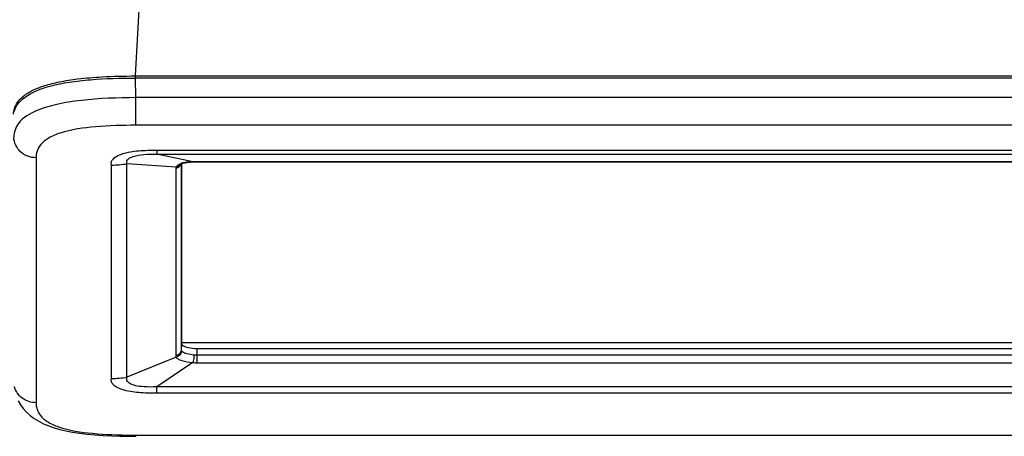
# Model space of a CAD drawing. Extents: x 230 to 4050, y 0 to 2754.
# Drawn here: x 1198 to 1287, y 1801 to 1839 of the extents above; entities that cross this region are included whole.
import ezdxf

# ---------------------------------------------------------------- set-up
doc = ezdxf.new("R2010")
doc.units = 0
doc.header["$LTSCALE"] = 2
doc.layers.add('KIKI-2D2', color=7, linetype='CONTINUOUS')

msp = doc.modelspace()

# ---------------------------------------------------------------- linework, layer by layer
at = {"layer": 'KIKI-2D2', "color": 2, "linetype": 'Continuous'}
for p, q in [((1208.634, 1833.43), (1209.11, 1841.864)), ((1208.634, 1833.43), (1312.754, 1833.43)), ((1208.634, 1833.242), (1208.634, 1833.43)), ((1312.753, 1833.242), (1208.635, 1833.242)), ((1208.683, 1831.475), (1208.635, 1833.242)), ((1312.705, 1831.475), (1208.683, 1831.475)), ((1208.683, 1828.983), (1208.683, 1831.475)), ((1312.705, 1828.983), (1208.683, 1828.983)), ((1210.561, 1826.727), (1310.827, 1826.727)), ((1210.561, 1826.727), (1210.561, 1826.39)), ((1210.561, 1826.39), (1310.827, 1826.39)), ((1213.807, 1825.697), (1210.561, 1826.39)), ((1199.686, 1826.057), (1199.686, 1803.97)), ((1206.481, 1806.158), (1206.481, 1825.4)), ((1212.305, 1825.209), (1207.876, 1825.517)), ((1207.876, 1806.274), (1207.876, 1825.517)), ((1212.706, 1825.454), (1212.717, 1825.462)), ((1212.71, 1825.457), (1212.706, 1825.454)), ((1212.714, 1825.463), (1212.71, 1825.457)), ((1212.717, 1825.462), (1212.742, 1825.478)), ((1212.735, 1825.497), (1212.734, 1825.496)), ((1212.742, 1825.478), (1212.784, 1825.501)), ((1212.768, 1825.492), (1212.768, 1808.731)), ((1212.784, 1825.501), (1212.845, 1825.529)), ((1212.784, 1825.501), (1212.784, 1809.313)), ((1212.845, 1825.529), (1212.921, 1825.557)), ((1212.921, 1825.557), (1213.011, 1825.584)), ((1213.011, 1825.584), (1213.116, 1825.61)), ((1213.116, 1825.61), (1213.233, 1825.634)), ((1213.233, 1825.634), (1213.362, 1825.654)), ((1213.362, 1825.654), (1213.502, 1825.671)), ((1213.502, 1825.671), (1213.651, 1825.683)), ((1213.651, 1825.683), (1213.824, 1825.691)), ((1213.824, 1825.691), (1213.807, 1825.697)), ((1213.824, 1825.691), (1213.951, 1825.693)), ((1213.951, 1825.693), (1214.056, 1825.695)), ((1214.056, 1825.695), (1307.253, 1825.695)), ((1307.23, 1825.702), (1214.158, 1825.702)), ((1214.158, 1825.695), (1214.158, 1825.702)), ((1212.274, 1825.089), (1212.274, 1808.187)), ((1212.784, 1809.384), (1308.604, 1809.384)), ((1212.784, 1809.313), (1212.768, 1808.731)), ((1214.158, 1808.866), (1307.23, 1808.866)), ((1214.158, 1808.866), (1214.158, 1807.574)), ((1212.305, 1808.078), (1207.876, 1806.274)), ((1213.807, 1807.589), (1210.561, 1805.401)), ((1214.158, 1808.278), (1307.23, 1808.278)), ((1214.158, 1807.574), (1307.23, 1807.574)), ((1310.827, 1805.401), (1210.561, 1805.401)), ((1210.561, 1804.831), (1210.561, 1805.401)), ((1198.087, 1804.14), (1198.292, 1803.78)), ((1310.827, 1804.831), (1210.561, 1804.831)), ((1198.292, 1803.78), (1198.539, 1803.44)), ((1198.539, 1803.44), (1198.83, 1803.115)), ((1198.83, 1803.115), (1199.163, 1802.813)), ((1199.163, 1802.813), (1199.532, 1802.539)), ((1199.532, 1802.539), (1199.934, 1802.292)), ((1199.934, 1802.292), (1200.369, 1802.072)), ((1200.369, 1802.072), (1200.833, 1801.877)), ((1200.833, 1801.877), (1201.318, 1801.71)), ((1201.318, 1801.71), (1201.827, 1801.564)), ((1201.827, 1801.564), (1202.378, 1801.434)), ((1202.378, 1801.434), (1202.975, 1801.319)), ((1202.975, 1801.319), (1203.61, 1801.221)), ((1203.61, 1801.221), (1204.282, 1801.138)), ((1204.282, 1801.138), (1204.988, 1801.071)), ((1204.988, 1801.071), (1205.724, 1801.018)), ((1205.724, 1801.018), (1206.487, 1800.979)), ((1206.487, 1800.979), (1207.273, 1800.953)), ((1207.273, 1800.953), (1208.081, 1800.939)), ((1208.081, 1800.939), (1208.683, 1800.936)), ((1208.683, 1801.044), (1312.705, 1801.044)), ((1208.683, 1801.044), (1208.683, 1800.936))]:
    msp.add_line(p, q, dxfattribs=at)
for centre, radius, start, end in [((1206.481, 1833.79), 8.39, 270.00444, 279.57246), ((1212.211, 1825.655), 0.559, 322.10074, 331.09182), ((1212.215, 1825.652), 0.554, 331.14036, 341.48409), ((1212.288, 1825.722), 0.501, 328.0594, 330.64877), ((1212.286, 1825.722), 0.502, 330.65288, 333.1614), ((1213.918, 1820.781), 4.917, 91.29735, 95.35195), ((1214.157, 1813.23), 12.472, 89.99377, 91.6068), ((1212.229, 1808.669), 0.561, 349.76286, 358.7317), ((1214.157, 1811.537), 3.963, 264.93128, 270.01403), ((1206.481, 1814.548), 8.39, 270.00444, 279.57246), ((1208.681, 1860.516), 59.471, 269.62554, 270.00211)]:
    msp.add_arc(centre, radius, start, end, dxfattribs=at)
for points, knots in [([(1197.652, 1829.985), (1197.662, 1830.158), (1197.721, 1830.49), (1197.99, 1831.078), (1198.551, 1831.672), (1199.434, 1832.194), (1200.524, 1832.608), (1201.877, 1832.941), (1203.603, 1833.207), (1205.894, 1833.393), (1207.63, 1833.43), (1208.634, 1833.43)], [0, 0, 0, 0, 0.042431, 0.081041, 0.15624, 0.237232, 0.32968, 0.439724, 0.576629, 0.755296, 1, 1, 1, 1]), ([(1197.694, 1830.154), (1197.999, 1831.458), (1200.274, 1832.437), (1202.705, 1832.895), (1205.297, 1833.191), (1207.284, 1833.242), (1208.635, 1833.242)], [0, 0, 0, 0, 0.341531, 0.491077, 0.655448, 1, 1, 1, 1]), ([(1208.683, 1831.475), (1207.045, 1831.471), (1204.648, 1831.389), (1201.661, 1830.931), (1200.326, 1830.549), (1199.748, 1830.304)], [0, 0, 0, 0, 0.542849, 0.791953, 1, 1, 1, 1]), ([(1199.748, 1830.304), (1199.135, 1830.044), (1198.094, 1829.475), (1197.687, 1828.342), (1197.687, 1827.898)], [0, 0, 0, 0, 0.600051, 1, 1, 1, 1]), ([(1208.683, 1828.983), (1207.468, 1828.983), (1205.178, 1828.912), (1202.483, 1828.566), (1200.838, 1827.896), (1200.114, 1827.322), (1199.749, 1826.689), (1199.686, 1826.258), (1199.686, 1826.057)], [0, 0, 0, 0, 0.356953, 0.674444, 0.790347, 0.874833, 0.940824, 1, 1, 1, 1]), ([(1199.686, 1826.057), (1199.188, 1826.057), (1198.166, 1826.422), (1197.7, 1827.419), (1197.687, 1827.898)], [0, 0, 0, 0, 0.50973, 1, 1, 1, 1]), ([(1206.481, 1825.4), (1206.458, 1825.485), (1206.449, 1825.682), (1206.62, 1825.975), (1206.973, 1826.228), (1207.746, 1826.536), (1208.976, 1826.722), (1210.019, 1826.742), (1210.561, 1826.727)], [0, 0, 0, 0, 0.056363, 0.120585, 0.208848, 0.330522, 0.651933, 1, 1, 1, 1]), ([(1207.876, 1825.517), (1207.854, 1825.574), (1207.832, 1825.706), (1207.931, 1825.906), (1208.15, 1826.065), (1208.636, 1826.262), (1209.463, 1826.379), (1210.172, 1826.397), (1210.561, 1826.39)], [0, 0, 0, 0, 0.0594, 0.121522, 0.203629, 0.315049, 0.625061, 1, 1, 1, 1]), ([(1212.631, 1825.483), (1212.591, 1825.465), (1212.465, 1825.399), (1212.344, 1825.3), (1212.305, 1825.209)], [0, 0, 0, 0, 0.306828, 1, 1, 1, 1]), ([(1212.768, 1808.731), (1212.764, 1808.603), (1212.656, 1808.338), (1212.404, 1808.209), (1212.274, 1808.187)], [0, 0, 0, 0, 0.491217, 1, 1, 1, 1]), ([(1212.768, 1808.731), (1212.768, 1808.718), (1212.767, 1808.689), (1212.787, 1808.667), (1212.8, 1808.66)], [0, 0, 0, 0, 0.479154, 1, 1, 1, 1]), ([(1212.784, 1809.313), (1212.784, 1809.262), (1212.828, 1809.191), (1212.885, 1809.145), (1212.903, 1809.132)], [0, 0, 0, 0, 0.694424, 1, 1, 1, 1]), ([(1212.862, 1808.584), (1212.982, 1808.495), (1213.34, 1808.379), (1213.697, 1808.313), (1213.913, 1808.291)], [0, 0, 0, 0, 0.408292, 1, 1, 1, 1]), ([(1212.903, 1809.132), (1213.049, 1809.025), (1213.48, 1808.905), (1213.907, 1808.866), (1214.158, 1808.866)], [0, 0, 0, 0, 0.419037, 1, 1, 1, 1]), ([(1212.305, 1808.078), (1212.341, 1808.008), (1212.51, 1807.88), (1213.008, 1807.687), (1213.47, 1807.615), (1213.807, 1807.589)], [0, 0, 0, 0, 0.146816, 0.371083, 1, 1, 1, 1]), ([(1213.913, 1808.291), (1213.91, 1808.223), (1213.892, 1807.988), (1213.867, 1807.748), (1213.807, 1807.589)], [0, 0, 0, 0, 0.284918, 1, 1, 1, 1]), ([(1210.561, 1804.831), (1210.019, 1804.815), (1208.976, 1804.836), (1207.746, 1805.021), (1206.973, 1805.33), (1206.62, 1805.582), (1206.449, 1805.875), (1206.458, 1806.073), (1206.481, 1806.158)], [0, 0, 0, 0, 0.348067, 0.669478, 0.791152, 0.879415, 0.943637, 1, 1, 1, 1]), ([(1210.561, 1805.401), (1210.173, 1805.379), (1209.532, 1805.369), (1208.708, 1805.47), (1208.173, 1805.637), (1207.839, 1805.928), (1207.844, 1806.178), (1207.876, 1806.274)], [0, 0, 0, 0, 0.370452, 0.609548, 0.786688, 0.903507, 1, 1, 1, 1]), ([(1199.686, 1803.97), (1199.251, 1803.97), (1198.368, 1804.245), (1197.842, 1805.018), (1197.74, 1805.427)], [0, 0, 0, 0, 0.508301, 1, 1, 1, 1]), ([(1199.686, 1803.97), (1199.686, 1803.563), (1199.934, 1802.859), (1200.763, 1802.18), (1202.317, 1801.501), (1204.907, 1801.139), (1207.114, 1801.053), (1208.292, 1801.046)], [0, 0, 0, 0, 0.124543, 0.208513, 0.322735, 0.639158, 1, 1, 1, 1])]:
    msp.add_open_spline(points, degree=3, knots=knots, dxfattribs=at)
for points in [[(1212.651, 1825.312), (1212.562, 1825.196), (1212.418, 1825.114), (1212.274, 1825.089)], [(1212.55, 1825.294), (1212.477, 1825.248), (1212.391, 1825.218), (1212.305, 1825.209)], [(1212.712, 1825.457), (1212.672, 1825.392), (1212.615, 1825.335), (1212.55, 1825.294)], [(1213.03, 1825.612), (1212.893, 1825.581), (1212.758, 1825.541), (1212.631, 1825.483)], [(1213.46, 1825.677), (1213.315, 1825.664), (1213.171, 1825.643), (1213.03, 1825.612)], [(1212.305, 1825.209), (1212.286, 1825.172), (1212.274, 1825.131), (1212.274, 1825.089)], [(1212.781, 1808.569), (1212.741, 1808.344), (1212.527, 1808.129), (1212.305, 1808.078)], [(1212.79, 1808.656), (1212.808, 1808.627), (1212.834, 1808.604), (1212.862, 1808.584)], [(1212.274, 1808.187), (1212.274, 1808.149), (1212.285, 1808.11), (1212.305, 1808.078)], [(1213.913, 1808.291), (1213.993, 1808.283), (1214.075, 1808.275), (1214.156, 1808.284)]]:
    msp.add_open_spline(points, degree=3, dxfattribs=at)

doc.saveas('drawing.dxf')
